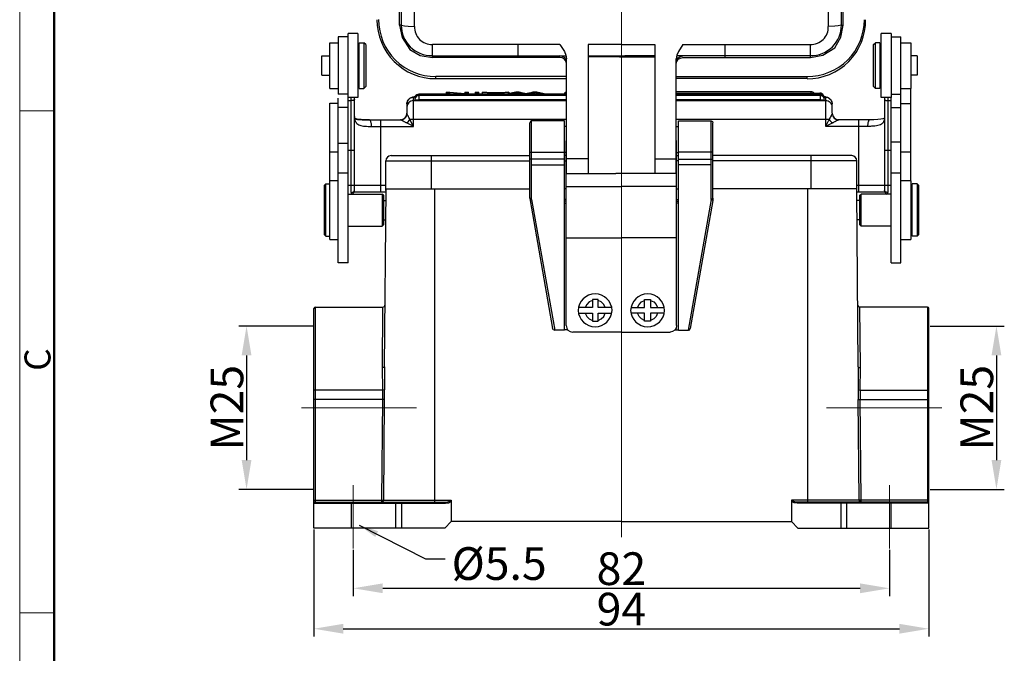
# Model space of a CAD drawing. Units: millimetres. Extents: x 1592 to 2037, y 610 to 925.
# Drawn here: x 1592 to 1742, y 757 to 854 of the extents above; entities that cross this region are included whole.
import ezdxf

# ---------------------------------------------------------------- set-up
doc = ezdxf.new("R2010")
doc.units = ezdxf.units.MM
doc.header["$LTSCALE"] = 65.395
doc.header["$PDMODE"] = 3
doc.header["$PDSIZE"] = 8
doc.linetypes.add('CENTER', pattern=[0.6, 0.375, -0.075, 0.075, -0.075])
doc.layers.get('0').update_dxf_attribs({"linetype": 'CONTINUOUS', "lineweight": 30})
doc.layers.get('Defpoints').update_dxf_attribs({"linetype": 'CONTINUOUS'})
for name, color, linetype, lineweight in [('Cen', 1, 'CENTER', 15), ('Dim', 3, 'CONTINUOUS', 15), ('图框', 7, 'CONTINUOUS', 20)]:
    doc.layers.add(name, color=color, linetype=linetype, lineweight=lineweight)
doc.styles.add('Romans字体', font='romans.shx', dxfattribs={"width": 0.75})
doc.styles.get("Standard").update_dxf_attribs({"font": 'SIMFANG.TTF', "width": 0.75})
doc.dimstyles.new('01', dxfattribs={"dimtxt": 5, "dimasz": 4.5, "dimexe": 1.2, "dimexo": 0.2, "dimgap": 0.5, "dimtad": 1, "dimdec": 1, "dimdsep": 46, "dimtxsty": 'Romans字体', "dimcen": 0, "dimclrd": 1, "dimclre": 6, "dimclrt": 4, "dimazin": 2, "dimtfac": 1, "dimtdec": 1, "dimtofl": 0, "dimtmove": 0, "dimatfit": 3, "dimfxl": 1, "dimtolj": 1, "dimtzin": 0, "dimarcsym": 0})
doc.dimstyles.new('DSTYLE1', dxfattribs={"dimtxt": 3.5, "dimasz": 3, "dimexe": 1, "dimexo": 0, "dimgap": 1, "dimtad": 0, "dimdec": 4, "dimrnd": 0.1, "dimzin": 11, "dimdsep": 46, "dimtxsty": 'STANDARD', "dimcen": 0.09, "dimclrd": 1, "dimclre": 6, "dimclrt": 4, "dimadec": 0, "dimazin": 0, "dimtp": 0.1, "dimtfac": 1, "dimtdec": 4, "dimtofl": 0, "dimtmove": 0, "dimatfit": 3, "dimfxl": 1, "dimtolj": 1, "dimtzin": 0, "dimarcsym": 0})

# ---------------------------------------------------------------- blocks, each defined once
blk = doc.blocks.new('A4图框-NEW')
at = {"layer": '图框', "color": 1, "lineweight": 18}
blk.add_line((833.41, 690.53), (833.41, 480.53), dxfattribs=at)
at = {"layer": '图框', "lineweight": 50}
blk.add_line((836.91, 484.02), (836.91, 675.02), dxfattribs=at)
at = {"layer": '图框', "color": 6}
for p, q in [((836.91, 634.07), (833.41, 634.07)), ((836.91, 582.89), (833.41, 582.89))]:
    blk.add_line(p, q, dxfattribs=at)
at = {"layer": '图框', "color": 6, "insert": (833.9, 607.55), "char_height": 2.65, "width": 2.5579, "attachment_point": 1, "rotation": 90, "style": 'Romans字体'}
blk.add_mtext('C', dxfattribs=at)
blk = doc.blocks.new('*D3')
at = {"layer": 'Defpoints', "color": 0, "transparency": 16777216}
for p in [(1642.79, 773.28), (1724.75, 773.28), (1724.75, 767.19)]:
    blk.add_point(p, dxfattribs=at)
at = {"layer": 'Dim', "color": 6, "lineweight": -2, "transparency": 16777216}
for p, q in [((1642.79, 773.08), (1642.79, 765.99)), ((1724.75, 773.08), (1724.75, 765.99))]:
    blk.add_line(p, q, dxfattribs=at)
at = {"layer": 'Dim', "color": 1, "lineweight": -2, "transparency": 16777216}
blk.add_line((1647.29, 767.19), (1720.25, 767.19), dxfattribs=at)
at = {"layer": 'Dim', "color": 1, "transparency": 16777216}
for points in [[(1647.29, 767.94), (1647.29, 766.44), (1642.79, 767.19)], [(1720.25, 767.94), (1720.25, 766.44), (1724.75, 767.19)]]:
    blk.add_solid(points, dxfattribs=at)
at = {"layer": 'Dim', "color": 4, "transparency": 16777216, "insert": (1683.77, 770.19), "char_height": 5, "attachment_point": 5, "style": 'Romans字体'}
blk.add_mtext('\\A1;82', dxfattribs=at)
blk = doc.blocks.new('*D4')
at = {"layer": 'Defpoints', "color": 0, "transparency": 16777216}
for p in [(1636.77, 776.38), (1730.76, 776.38), (1730.76, 761)]:
    blk.add_point(p, dxfattribs=at)
at = {"layer": 'Dim', "color": 6, "lineweight": -2, "transparency": 16777216}
for p, q in [((1636.77, 776.18), (1636.77, 759.8)), ((1730.76, 776.18), (1730.76, 759.8))]:
    blk.add_line(p, q, dxfattribs=at)
at = {"layer": 'Dim', "color": 1, "lineweight": -2, "transparency": 16777216}
blk.add_line((1641.27, 761), (1726.26, 761), dxfattribs=at)
at = {"layer": 'Dim', "color": 1, "transparency": 16777216}
for points in [[(1641.27, 761.75), (1641.27, 760.25), (1636.77, 761)], [(1726.26, 761.75), (1726.26, 760.25), (1730.76, 761)]]:
    blk.add_solid(points, dxfattribs=at)
at = {"layer": 'Dim', "color": 4, "transparency": 16777216, "insert": (1683.77, 764), "char_height": 5, "attachment_point": 5, "style": 'Romans字体'}
blk.add_mtext('\\A1;94', dxfattribs=at)
blk = doc.blocks.new('*D11')
at = {"layer": 'Defpoints', "color": 0, "transparency": 16777216}
for p in [(1730.76, 807.31), (1730.76, 782.31), (1741.09, 782.31)]:
    blk.add_point(p, dxfattribs=at)
at = {"layer": 'Dim', "color": 6, "lineweight": -2, "transparency": 16777216}
for p, q in [((1730.96, 807.31), (1742.29, 807.31)), ((1730.96, 782.31), (1742.29, 782.31))]:
    blk.add_line(p, q, dxfattribs=at)
at = {"layer": 'Dim', "color": 1, "lineweight": -2, "transparency": 16777216}
blk.add_line((1741.09, 802.81), (1741.09, 786.81), dxfattribs=at)
at = {"layer": 'Dim', "color": 1, "transparency": 16777216}
for points in [[(1740.34, 802.81), (1741.84, 802.81), (1741.09, 807.31)], [(1740.34, 786.81), (1741.84, 786.81), (1741.09, 782.31)]]:
    blk.add_solid(points, dxfattribs=at)
at = {"layer": 'Dim', "color": 4, "transparency": 16777216, "insert": (1738.09, 794.81), "char_height": 5, "attachment_point": 5, "rotation": 90, "style": 'Romans字体'}
blk.add_mtext('\\A1;M25', dxfattribs=at)
blk = doc.blocks.new('*D12')
at = {"layer": 'Defpoints', "color": 0, "transparency": 16777216}
for p in [(1636.81, 807.31), (1626.48, 782.31), (1636.81, 782.31)]:
    blk.add_point(p, dxfattribs=at)
at = {"layer": 'Dim', "color": 6, "lineweight": -2, "transparency": 16777216}
for p, q in [((1636.61, 807.31), (1625.28, 807.31)), ((1636.61, 782.31), (1625.28, 782.31))]:
    blk.add_line(p, q, dxfattribs=at)
at = {"layer": 'Dim', "color": 1, "lineweight": -2, "transparency": 16777216}
blk.add_line((1626.48, 802.81), (1626.48, 786.81), dxfattribs=at)
at = {"layer": 'Dim', "color": 1, "transparency": 16777216}
for points in [[(1625.73, 802.81), (1627.23, 802.81), (1626.48, 807.31)], [(1625.73, 786.81), (1627.23, 786.81), (1626.48, 782.31)]]:
    blk.add_solid(points, dxfattribs=at)
at = {"layer": 'Dim', "color": 4, "transparency": 16777216, "insert": (1623.48, 794.81), "char_height": 5, "attachment_point": 5, "rotation": 90, "style": 'Romans字体'}
blk.add_mtext('\\A1;M25', dxfattribs=at)

msp = doc.modelspace()

# ---------------------------------------------------------------- linework, layer by layer
for p, q in [((1652.17, 853.12), (1652.17, 883.61)), ((1715.36, 883.61), (1715.36, 853.12)), ((1649.88, 853.35), (1649.88, 883.34)), ((1650.16, 853.35), (1650.16, 883.34)), ((1717.38, 883.34), (1717.38, 853.35)), ((1717.65, 853.35), (1717.65, 883.34)), ((1650.16, 853.35), (1649.88, 853.35)), ((1649.88, 853.35), (1650.27, 851.44)), ((1650.16, 853.35), (1650.62, 853.24)), ((1717.38, 853.35), (1716.91, 853.24)), ((1717.32, 851.47), (1717.65, 853.35)), ((1717.38, 853.35), (1717.65, 853.35)), ((1641.99, 842.25), (1641.99, 852.05)), ((1643.49, 852.05), (1641.99, 852.05)), ((1643.49, 852.05), (1643.49, 842.25)), ((1650.62, 853.24), (1651.16, 853.16)), ((1651.16, 853.16), (1652.17, 853.12)), ((1716.41, 853.16), (1715.36, 853.12)), ((1716.91, 853.24), (1716.41, 853.16)), ((1724.99, 852.05), (1723.49, 852.05)), ((1723.49, 842.25), (1723.49, 852.04)), ((1724.99, 852.04), (1724.99, 842.25)), ((1639.19, 843.65), (1639.19, 850.65)), ((1639.19, 850.65), (1640.49, 850.65)), ((1640.49, 851.55), (1640.49, 842.75)), ((1641.99, 851.55), (1640.49, 851.55)), ((1643.69, 843.65), (1643.69, 850.65)), ((1643.69, 850.65), (1644.39, 850.65)), ((1644.39, 850.65), (1644.39, 843.65)), ((1644.69, 850.35), (1644.39, 850.65)), ((1644.69, 850.35), (1644.69, 843.95)), ((1650.27, 851.44), (1651.41, 849.59)), ((1654.89, 848.39), (1654.89, 850.37)), ((1674.36, 850.37), (1654.89, 850.37)), ((1667.96, 850.37), (1667.96, 848.39)), ((1674.36, 850.37), (1675.06, 849.32)), ((1678.67, 850.37), (1678.67, 830.66)), ((1683.79, 850.37), (1678.67, 850.37)), ((1683.79, 850.37), (1688.87, 850.37)), ((1688.87, 850.37), (1688.87, 830.66)), ((1693.17, 850.37), (1692.51, 849.32)), ((1693.17, 850.37), (1712.65, 850.37)), ((1699.57, 850.37), (1699.57, 848.39)), ((1712.65, 848.39), (1712.65, 850.37)), ((1716.41, 849.87), (1717.32, 851.47)), ((1722.29, 850.35), (1722.59, 850.65)), ((1722.29, 843.95), (1722.29, 850.35)), ((1723.29, 850.65), (1722.59, 850.65)), ((1722.59, 843.65), (1722.59, 850.65)), ((1723.29, 850.65), (1723.29, 843.65)), ((1724.99, 851.55), (1726.49, 851.55)), ((1726.49, 816.98), (1726.49, 851.54)), ((1726.49, 850.65), (1727.99, 850.65)), ((1727.99, 850.64), (1727.99, 843.65)), ((1643.49, 849.55), (1643.69, 849.55)), ((1651.41, 849.59), (1653, 848.68)), ((1675.06, 849.32), (1675.29, 848.74)), ((1675.29, 848.74), (1675.37, 848.16)), ((1692.24, 848.74), (1692.16, 848.16)), ((1692.51, 849.32), (1692.24, 848.74)), ((1712.65, 848.39), (1714.56, 848.74)), ((1714.56, 848.74), (1716.41, 849.87)), ((1723.49, 849.55), (1723.29, 849.55)), ((1637.99, 845.67), (1637.99, 848.62)), ((1637.99, 848.62), (1639.19, 848.62)), ((1653, 848.68), (1654.89, 848.39)), ((1654.89, 848.66), (1675.29, 848.66)), ((1674.36, 848.39), (1654.89, 848.39)), ((1674.79, 848.54), (1674.36, 848.66)), ((1674.73, 848.31), (1674.36, 848.39)), ((1675.07, 848.12), (1674.73, 848.31)), ((1675.1, 848.31), (1674.79, 848.54)), ((1675.31, 847.76), (1675.07, 848.12)), ((1675.33, 847.96), (1675.1, 848.31)), ((1675.37, 847.38), (1675.31, 847.76)), ((1675.37, 847.65), (1675.33, 847.96)), ((1675.37, 830.66), (1675.37, 848.16)), ((1678.67, 848.66), (1683.24, 848.66)), ((1683.48, 848.51), (1678.67, 848.51)), ((1683.24, 848.66), (1684.29, 848.66)), ((1683.48, 848.51), (1684.1, 848.51)), ((1684.1, 848.51), (1688.87, 848.51)), ((1688.87, 848.66), (1684.29, 848.66)), ((1692.16, 830.66), (1692.16, 848.16)), ((1692.16, 847.65), (1692.2, 847.96)), ((1692.16, 847.38), (1692.24, 847.77)), ((1692.2, 847.96), (1692.44, 848.31)), ((1712.65, 848.66), (1692.24, 848.66)), ((1692.24, 847.77), (1692.47, 848.13)), ((1692.44, 848.31), (1692.75, 848.54)), ((1692.47, 848.13), (1692.79, 848.3)), ((1692.75, 848.54), (1693.17, 848.66)), ((1692.79, 848.3), (1693.17, 848.39)), ((1693.17, 848.39), (1712.65, 848.39)), ((1728.99, 848.62), (1727.99, 848.62)), ((1728.99, 848.62), (1728.99, 845.67)), ((1637.99, 845.67), (1639.19, 845.67)), ((1643.49, 844.75), (1643.69, 844.75)), ((1655.39, 845.17), (1655.39, 845.48)), ((1675.37, 845.48), (1655.39, 845.48)), ((1655.39, 845.17), (1675.37, 845.17)), ((1692.16, 845.48), (1712.14, 845.48)), ((1712.14, 845.17), (1692.16, 845.17)), ((1712.14, 845.17), (1712.14, 845.48)), ((1723.49, 844.75), (1723.29, 844.75)), ((1728.99, 845.67), (1727.99, 845.67)), ((1639.19, 843.65), (1640.49, 843.65)), ((1641.99, 842.75), (1640.49, 842.75)), ((1643.69, 843.65), (1644.39, 843.65)), ((1644.69, 843.95), (1644.39, 843.65)), ((1652.79, 842.75), (1652.79, 841.9)), ((1675.37, 842.75), (1652.79, 842.75)), ((1656.99, 843.09), (1656.99, 842.75)), ((1656.99, 843.09), (1657.57, 843.09)), ((1657.54, 842.83), (1656.99, 842.83)), ((1657.54, 842.75), (1657.54, 843.03)), ((1659.81, 842.83), (1657.54, 843.03)), ((1657.57, 843.09), (1659.85, 842.88)), ((1659.81, 842.83), (1659.81, 842.75)), ((1660.4, 842.83), (1659.81, 842.83)), ((1659.85, 843.09), (1659.85, 842.88)), ((1659.85, 843.09), (1660.4, 843.09)), ((1660.4, 842.75), (1660.4, 843.09)), ((1661.4, 843.09), (1661.4, 842.75)), ((1661.4, 843.09), (1661.98, 843.09)), ((1661.98, 842.83), (1661.4, 842.83)), ((1661.98, 842.75), (1661.98, 843.09)), ((1662.53, 842.75), (1662.53, 843.09)), ((1664.3, 842.83), (1662.53, 843.09)), ((1662.53, 843.09), (1663.18, 843.09)), ((1663.18, 843.09), (1663.69, 843.01)), ((1663.69, 843.01), (1665.5, 843.01)), ((1663.87, 842.98), (1665.33, 842.98)), ((1664.3, 842.83), (1664.3, 842.75)), ((1664.92, 842.83), (1664.3, 842.83)), ((1665.33, 842.98), (1664.86, 842.91)), ((1666.58, 843.09), (1664.92, 842.83)), ((1664.92, 842.75), (1664.92, 842.83)), ((1665.5, 843.01), (1665.98, 843.09)), ((1665.98, 843.09), (1666.58, 843.09)), ((1667.61, 843.09), (1666.42, 842.83)), ((1666.42, 842.83), (1666.42, 842.75)), ((1666.42, 842.83), (1666.99, 842.83)), ((1666.58, 843.09), (1666.58, 842.86)), ((1667.43, 842.94), (1666.99, 842.83)), ((1666.99, 842.83), (1666.99, 842.75)), ((1668.16, 843.09), (1667.61, 843.09)), ((1667.67, 843), (1667.67, 842.75)), ((1667.89, 843.05), (1667.89, 842.75)), ((1668.85, 842.83), (1668.85, 842.75)), ((1668.85, 842.83), (1669.54, 842.83)), ((1670.36, 843), (1669.54, 842.83)), ((1669.54, 842.83), (1669.54, 842.75)), ((1670.14, 843.06), (1670.25, 843.09)), ((1670.84, 843.09), (1670.25, 843.09)), ((1670.36, 842.75), (1670.36, 843)), ((1670.56, 842.75), (1670.56, 843.05)), ((1671.99, 842.83), (1670.84, 843.09)), ((1671.4, 842.83), (1671.4, 842.75)), ((1671.4, 842.83), (1671.99, 842.83)), ((1671.99, 842.75), (1671.99, 842.83)), ((1712.76, 843.15), (1692.16, 843.15)), ((1692.16, 842.95), (1714.1, 842.95)), ((1714.19, 842.75), (1692.16, 842.75)), ((1712.76, 842.95), (1712.76, 843.15)), ((1714.1, 842.75), (1714.1, 842.95)), ((1714.19, 841.9), (1714.19, 842.75)), ((1722.29, 843.95), (1722.59, 843.65)), ((1723.29, 843.65), (1722.59, 843.65)), ((1724.99, 842.75), (1726.49, 842.75)), ((1726.49, 843.65), (1727.99, 843.65)), ((1727.99, 829.55), (1727.99, 843.65)), ((1639.19, 829.55), (1639.19, 841.38)), ((1639.19, 841.38), (1640.49, 841.38)), ((1640.49, 816.99), (1640.49, 842.17)), ((1641.99, 816.99), (1641.99, 842.25)), ((1643.49, 842.25), (1641.99, 842.25)), ((1641.99, 841.79), (1642.49, 841.79)), ((1642.49, 827.74), (1642.49, 842.25)), ((1642.99, 828.11), (1642.99, 842.25)), ((1650.99, 841.28), (1650.99, 839.85)), ((1651.99, 837.85), (1651.99, 842.28)), ((1651.99, 841.79), (1675.37, 841.79)), ((1675.37, 842.55), (1652.79, 842.55)), ((1675.37, 841.9), (1652.79, 841.9)), ((1714.19, 842.55), (1692.16, 842.55)), ((1714.19, 841.9), (1692.16, 841.9)), ((1692.16, 841.79), (1714.99, 841.79)), ((1714.99, 837.85), (1714.99, 842.28)), ((1715.99, 839.85), (1715.99, 841.28)), ((1724.99, 842.25), (1723.49, 842.25)), ((1723.99, 842.25), (1723.99, 828.11)), ((1724.49, 842.25), (1724.49, 827.74)), ((1724.49, 841.79), (1724.99, 841.79)), ((1724.99, 816.98), (1724.99, 842.25)), ((1726.49, 841.37), (1727.99, 841.37)), ((1641.99, 840.76), (1640.49, 840.76)), ((1724.99, 840.76), (1726.49, 840.76)), ((1645.21, 838.85), (1650, 838.85)), ((1646.99, 827.85), (1646.99, 838.85)), ((1651.99, 837.85), (1651.46, 838.9)), ((1675.37, 838.9), (1651.46, 838.9)), ((1669.86, 838.58), (1669.78, 838.38)), ((1669.78, 826.86), (1669.78, 838.38)), ((1670.05, 838.69), (1669.86, 838.58)), ((1670.05, 826.67), (1670.05, 838.69)), ((1675.06, 838.69), (1670.05, 838.69)), ((1675.06, 806.65), (1675.06, 838.69)), ((1715.51, 838.9), (1692.16, 838.9)), ((1692.48, 806.65), (1692.48, 838.69)), ((1692.48, 838.69), (1697.48, 838.69)), ((1697.48, 826.67), (1697.48, 838.69)), ((1697.48, 838.69), (1697.67, 838.58)), ((1697.67, 838.58), (1697.75, 838.38)), ((1697.75, 826.86), (1697.75, 838.38)), ((1721.75, 838.85), (1716.97, 838.85)), ((1719.99, 838.85), (1719.99, 827.85)), ((1721.75, 838.85), (1721.75, 838.85)), ((1645.58, 837.85), (1651.99, 837.85)), ((1675.37, 837.84), (1675.06, 837.84)), ((1692.16, 837.84), (1692.48, 837.84)), ((1721.4, 837.85), (1714.99, 837.85)), ((1641.99, 835.21), (1640.49, 835.21)), ((1675.33, 835.63), (1675.37, 835.71)), ((1675.33, 835.39), (1675.33, 835.63)), ((1675.33, 807.39), (1675.33, 835.39)), ((1692.2, 835.63), (1692.16, 835.71)), ((1692.2, 835.39), (1692.2, 835.63)), ((1692.2, 807.39), (1692.2, 835.39)), ((1724.99, 835.47), (1726.49, 835.47)), ((1639.19, 833.96), (1640.49, 833.96)), ((1641.99, 834.2), (1642.99, 834.2)), ((1669.78, 833.88), (1675.06, 833.88)), ((1675.33, 833.84), (1675.06, 833.84)), ((1692.2, 833.84), (1692.48, 833.84)), ((1697.75, 833.88), (1692.48, 833.88)), ((1723.99, 834.2), (1724.99, 834.2)), ((1726.49, 833.95), (1727.99, 833.95)), ((1647.83, 832.87), (1647.79, 832.56)), ((1647.79, 828.06), (1647.79, 832.56)), ((1647.79, 832.56), (1669.78, 832.56)), ((1648.02, 833.15), (1647.83, 832.87)), ((1648.25, 833.3), (1648.02, 833.15)), ((1648.57, 833.38), (1648.25, 833.3)), ((1648.57, 833.38), (1669.78, 833.38)), ((1654.77, 828.3), (1654.77, 833.38)), ((1675.06, 832.83), (1669.78, 832.83)), ((1675.33, 833.38), (1675.06, 833.38)), ((1675.06, 832.56), (1675.33, 832.56)), ((1678.67, 832.87), (1675.37, 832.87)), ((1688.87, 832.87), (1692.16, 832.87)), ((1692.2, 833.38), (1692.48, 833.38)), ((1692.48, 832.56), (1692.2, 832.56)), ((1692.48, 832.83), (1697.75, 832.83)), ((1718.97, 833.38), (1697.75, 833.38)), ((1719.74, 832.56), (1697.75, 832.56)), ((1712.76, 828.3), (1712.76, 833.38)), ((1719.28, 833.3), (1718.97, 833.38)), ((1719.51, 833.15), (1719.28, 833.3)), ((1719.71, 832.87), (1719.51, 833.15)), ((1719.74, 832.56), (1719.71, 832.87)), ((1719.74, 828.06), (1719.74, 832.56)), ((1640.49, 830.72), (1641.99, 830.72)), ((1670.05, 831.98), (1675.06, 831.98)), ((1697.48, 831.98), (1692.48, 831.98)), ((1724.99, 830.72), (1726.49, 830.72)), ((1639.19, 820.55), (1639.19, 829.55)), ((1639.19, 829.55), (1640.49, 829.55)), ((1675.37, 830.66), (1682.93, 830.66)), ((1684.6, 830.66), (1682.93, 830.66)), ((1692.16, 830.66), (1684.6, 830.66)), ((1726.49, 829.55), (1727.99, 829.55)), ((1727.99, 829.54), (1727.99, 820.55)), ((1638.39, 828.85), (1638.59, 829.05)), ((1638.39, 821.25), (1638.39, 828.85)), ((1638.59, 821.05), (1638.59, 829.05)), ((1638.59, 829.05), (1639.19, 829.05)), ((1641.99, 828.87), (1642.99, 828.87)), ((1642.93, 827.85), (1647.79, 827.85)), ((1642.99, 828.85), (1642.99, 828.85)), ((1642.99, 828.85), (1647.79, 828.85)), ((1647.56, 801.05), (1647.8, 828.3)), ((1647.79, 828.3), (1669.78, 828.3)), ((1655.28, 780.38), (1655.28, 828.3)), ((1675.33, 828.3), (1675.06, 828.3)), ((1675.33, 828.65), (1683.79, 828.65)), ((1692.2, 828.65), (1683.79, 828.65)), ((1692.2, 828.3), (1692.48, 828.3)), ((1719.74, 828.3), (1697.75, 828.3)), ((1712.26, 780.38), (1712.26, 828.3)), ((1719.74, 828.85), (1723.99, 828.85)), ((1719.98, 801.05), (1719.74, 828.06)), ((1719.75, 827.85), (1724.05, 827.85)), ((1723.99, 828.87), (1724.99, 828.87)), ((1723.99, 828.85), (1723.99, 828.85)), ((1723.99, 828.11), (1724, 827.97)), ((1723.99, 828.11), (1723.99, 828.11)), ((1728.99, 829.05), (1728.19, 829.05)), ((1728.19, 821.05), (1728.19, 829.05)), ((1729.19, 828.85), (1728.99, 829.05)), ((1728.99, 829.05), (1728.99, 821.05)), ((1729.19, 828.85), (1729.19, 821.25)), ((1641.99, 827.5), (1647.19, 827.5)), ((1647.19, 827.5), (1647.19, 822.6)), ((1647.39, 827.3), (1647.19, 827.5)), ((1647.39, 827.3), (1647.39, 822.8)), ((1647.39, 826.52), (1647.78, 826.52)), ((1669.78, 826.86), (1669.82, 826.51)), ((1670.05, 826.67), (1669.78, 826.86)), ((1669.82, 826.51), (1670.05, 826.67)), ((1669.82, 826.51), (1673.24, 806.92)), ((1670.05, 826.67), (1673.58, 806.65)), ((1675.33, 826.67), (1675.06, 826.67)), ((1675.33, 826.43), (1675.06, 826.43)), ((1692.2, 826.67), (1692.48, 826.67)), ((1692.2, 826.43), (1692.48, 826.43)), ((1697.48, 826.67), (1693.95, 806.65)), ((1697.75, 826.51), (1694.3, 806.92)), ((1697.48, 826.67), (1697.75, 826.86)), ((1697.75, 826.51), (1697.48, 826.67)), ((1697.75, 826.86), (1697.75, 826.51)), ((1720.19, 826.52), (1719.76, 826.52)), ((1720.19, 827.3), (1720.39, 827.5)), ((1720.19, 822.8), (1720.19, 827.3)), ((1724.99, 827.5), (1720.39, 827.5)), ((1720.39, 822.6), (1720.39, 827.5)), ((1728.19, 827.5), (1727.99, 827.5)), ((1675.06, 826.12), (1675.33, 826.12)), ((1692.48, 826.12), (1692.2, 826.12)), ((1647.39, 823.57), (1647.75, 823.57)), ((1720.19, 823.57), (1719.78, 823.57)), ((1641.99, 822.6), (1647.19, 822.6)), ((1647.39, 822.8), (1647.19, 822.6)), ((1720.19, 822.8), (1720.39, 822.6)), ((1724.99, 822.6), (1720.39, 822.6)), ((1728.19, 822.6), (1727.99, 822.6)), ((1638.39, 821.25), (1638.59, 821.05)), ((1638.59, 821.05), (1639.19, 821.05)), ((1639.19, 820.55), (1640.49, 820.55)), ((1675.33, 820.81), (1683.79, 820.81)), ((1692.2, 820.81), (1683.79, 820.81)), ((1726.49, 820.55), (1727.99, 820.55)), ((1728.99, 821.05), (1728.19, 821.05)), ((1729.19, 821.25), (1728.99, 821.05)), ((1641.99, 816.99), (1640.49, 816.99)), ((1724.99, 816.98), (1726.49, 816.98)), ((1679.33, 811.23), (1678.86, 811)), ((1680.22, 811.35), (1679.33, 811.35)), ((1679.33, 811.35), (1679.33, 810.14)), ((1680.22, 810.14), (1680.22, 811.35)), ((1680.68, 811), (1680.22, 811.23)), ((1686.85, 811), (1687.32, 811.23)), ((1687.32, 811.35), (1688.21, 811.35)), ((1687.32, 810.14), (1687.32, 811.35)), ((1688.21, 811.35), (1688.21, 810.14)), ((1688.21, 811.23), (1688.71, 811)), ((1636.85, 810.13), (1636.77, 809.98)), ((1636.77, 776.38), (1636.77, 809.98)), ((1636.97, 810.17), (1636.85, 810.13)), ((1636.97, 810.17), (1636.97, 780.38)), ((1636.97, 810.17), (1647.32, 810.17)), ((1647.25, 800.94), (1647.32, 810.17)), ((1647.32, 810.17), (1647.56, 810.29)), ((1647.56, 810.29), (1647.63, 810.48)), ((1679.33, 810.14), (1677.19, 810.14)), ((1678.47, 810.61), (1678.24, 810.14)), ((1678.86, 811), (1678.47, 810.61)), ((1682.31, 810.14), (1680.22, 810.14)), ((1681.07, 810.61), (1680.68, 811)), ((1681.3, 810.14), (1681.07, 810.61)), ((1685.22, 810.14), (1687.32, 810.14)), ((1686.23, 810.14), (1686.46, 810.61)), ((1686.46, 810.61), (1686.85, 811)), ((1688.21, 810.14), (1690.34, 810.14)), ((1688.71, 811), (1689.06, 810.61)), ((1689.06, 810.61), (1689.29, 810.14)), ((1719.9, 810.48), (1720.02, 810.29)), ((1720.02, 810.29), (1720.21, 810.17)), ((1730.57, 810.17), (1720.21, 810.17)), ((1720.29, 800.94), (1720.21, 810.17)), ((1730.57, 810.17), (1730.57, 780.38)), ((1730.68, 810.13), (1730.57, 810.17)), ((1730.76, 809.98), (1730.68, 810.13)), ((1730.76, 776.38), (1730.76, 809.98)), ((1677.19, 809.25), (1679.33, 809.25)), ((1678.24, 809.25), (1678.47, 808.75)), ((1678.47, 808.75), (1678.86, 808.4)), ((1678.86, 808.4), (1679.33, 808.16)), ((1679.33, 809.25), (1679.33, 808.05)), ((1680.22, 809.25), (1682.31, 809.25)), ((1680.22, 808.05), (1680.22, 809.25)), ((1680.22, 808.16), (1680.68, 808.4)), ((1680.68, 808.4), (1681.07, 808.75)), ((1681.07, 808.75), (1681.3, 809.25)), ((1687.32, 809.25), (1685.22, 809.25)), ((1686.46, 808.75), (1686.23, 809.25)), ((1686.85, 808.4), (1686.46, 808.75)), ((1687.32, 808.16), (1686.85, 808.4)), ((1687.32, 808.05), (1687.32, 809.25)), ((1690.34, 809.25), (1688.21, 809.25)), ((1688.21, 809.25), (1688.21, 808.05)), ((1688.71, 808.4), (1688.21, 808.16)), ((1689.06, 808.75), (1688.71, 808.4)), ((1689.29, 809.25), (1689.06, 808.75)), ((1673.35, 806.73), (1673.24, 806.92)), ((1673.55, 806.65), (1673.35, 806.73)), ((1673.55, 806.65), (1673.58, 806.65)), ((1675.06, 806.65), (1673.58, 806.65)), ((1675.6, 806.73), (1675.06, 806.73)), ((1675.33, 807.39), (1675.41, 807)), ((1675.41, 807), (1675.6, 806.69)), ((1675.6, 806.69), (1675.95, 806.46)), ((1679.33, 808.05), (1680.22, 808.05)), ((1688.21, 808.05), (1687.32, 808.05)), ((1691.93, 806.69), (1691.58, 806.46)), ((1692.13, 807), (1691.93, 806.69)), ((1691.93, 806.73), (1692.48, 806.73)), ((1692.2, 807.39), (1692.13, 807)), ((1692.48, 806.65), (1693.95, 806.65)), ((1694.03, 806.65), (1693.95, 806.65)), ((1694.03, 806.65), (1694.22, 806.73)), ((1694.22, 806.73), (1694.3, 806.92)), ((1675.95, 806.46), (1676.34, 806.38)), ((1683.79, 806.38), (1676.34, 806.38)), ((1683.79, 806.38), (1691.23, 806.38)), ((1691.58, 806.46), (1691.23, 806.38)), ((1647.4, 800.94), (1647.25, 800.94)), ((1647.29, 797.52), (1647.25, 800.94)), ((1647.56, 801.05), (1647.4, 800.94)), ((1647.56, 801.05), (1647.56, 797.56)), ((1719.98, 801.05), (1719.98, 797.56)), ((1719.98, 801.05), (1720.13, 800.94)), ((1720.13, 800.94), (1720.29, 800.94)), ((1720.25, 797.52), (1720.29, 800.94)), ((1636.97, 797.52), (1636.77, 797.49)), ((1647.29, 796.09), (1636.77, 796.09)), ((1647.29, 797.52), (1636.97, 797.52)), ((1647.13, 780.69), (1647.29, 796.09)), ((1647.56, 797.56), (1647.29, 797.52)), ((1647.29, 796.09), (1647.29, 797.52)), ((1647.56, 796.09), (1647.29, 796.09)), ((1647.44, 780.69), (1647.56, 796.09)), ((1647.56, 796.09), (1647.56, 797.56)), ((1719.98, 797.56), (1719.98, 796.09)), ((1719.98, 797.56), (1720.25, 797.52)), ((1719.98, 796.09), (1720.25, 796.09)), ((1720.09, 780.69), (1719.98, 796.09)), ((1720.25, 797.52), (1730.57, 797.52)), ((1720.25, 797.52), (1720.25, 796.09)), ((1720.25, 796.09), (1730.76, 796.09)), ((1720.4, 780.69), (1720.25, 796.09)), ((1730.57, 797.52), (1730.76, 797.49)), ((1636.77, 780.69), (1647.44, 780.69)), ((1636.85, 780.34), (1636.77, 780.19)), ((1636.77, 780.19), (1656.91, 780.19)), ((1636.97, 780.38), (1636.85, 780.34)), ((1636.97, 780.38), (1656.83, 780.38)), ((1642.51, 776.38), (1642.51, 780.38)), ((1647.13, 780.38), (1647.13, 780.69)), ((1647.13, 780.38), (1647.36, 780.5)), ((1647.36, 780.5), (1647.44, 780.69)), ((1647.44, 780.69), (1657.76, 780.69)), ((1649.3, 776.38), (1649.3, 780.38)), ((1650.12, 780.38), (1650.19, 780.19)), ((1650.19, 776.38), (1650.19, 780.19)), ((1656.83, 780.38), (1657.25, 780.42)), ((1656.83, 780.38), (1656.91, 780.19)), ((1656.91, 780.19), (1657.37, 780.26)), ((1657.25, 780.42), (1657.72, 780.57)), ((1657.37, 780.26), (1657.76, 780.46)), ((1657.72, 780.57), (1657.76, 780.61)), ((1657.76, 780.69), (1657.76, 780.61)), ((1657.76, 780.65), (1657.76, 777.39)), ((1720.09, 780.69), (1709.78, 780.69)), ((1709.78, 780.69), (1709.78, 780.61)), ((1709.78, 780.65), (1709.78, 777.39)), ((1709.81, 780.57), (1709.78, 780.61)), ((1710.16, 780.26), (1709.78, 780.46)), ((1710.28, 780.42), (1709.81, 780.57)), ((1710.63, 780.19), (1710.16, 780.26)), ((1710.71, 780.38), (1710.28, 780.42)), ((1710.71, 780.38), (1710.63, 780.19)), ((1730.76, 780.19), (1710.63, 780.19)), ((1730.57, 780.38), (1710.71, 780.38)), ((1717.42, 780.38), (1717.34, 780.19)), ((1717.34, 776.38), (1717.34, 780.19)), ((1718.23, 776.38), (1718.23, 780.38)), ((1730.76, 780.69), (1720.09, 780.69)), ((1720.21, 780.5), (1720.09, 780.69)), ((1720.4, 780.38), (1720.21, 780.5)), ((1720.4, 780.38), (1720.4, 780.69)), ((1725.02, 776.38), (1725.02, 780.38)), ((1730.68, 780.34), (1730.57, 780.38)), ((1730.76, 780.19), (1730.68, 780.34)), ((1656.79, 776.38), (1657.76, 777.39)), ((1683.79, 777.39), (1657.76, 777.39)), ((1683.79, 777.39), (1709.78, 777.39)), ((1710.74, 776.38), (1709.78, 777.39)), ((1656.79, 776.38), (1636.77, 776.38)), ((1710.74, 776.38), (1730.76, 776.38))]:
    msp.add_line(p, q)
for points in [[(1645.21, 838.85), (1644.63, 838.85), (1644.02, 838.88), (1643.56, 838.92), (1643.23, 839), (1643.06, 839.07), (1643.03, 839.09), (1643, 839.17), (1642.99, 839.36)], [(1723.99, 839.35), (1723.97, 839.18), (1723.95, 839.1), (1723.92, 839.07), (1723.75, 839), (1723.42, 838.93), (1722.96, 838.88), (1722.35, 838.85), (1721.75, 838.85)], [(1642.64, 827.5), (1642.74, 827.56), (1642.89, 827.75)], [(1642.89, 827.75), (1642.97, 827.97), (1642.99, 828.11)], [(1724, 827.97), (1724.09, 827.73), (1724.26, 827.54), (1724.34, 827.5)]]:
    msp.add_lwpolyline(points)
for centre, radius, start, end in [((1655.38, 854.12), 8.97, 179.6787, 270.0932), ((1655.32, 854.15), 8.66, 179.8603, 270.4866), ((1654.71, 853.28), 4.59, 179.0223, 272.1724), ((1712.16, 854.05), 8.93, 269.8797, 0.7494), ((1712.28, 854.12), 8.62, 269.0738, 0.3048), ((1712.78, 853.31), 4.62, 268.3474, 0.5948), ((1654.78, 853.02), 2.63, 177.6585, 272.3713), ((1712.76, 853.02), 2.63, 267.6277, 2.3415), ((1652.79, 842.15), 0.6, 89.9996, 150.1486), ((1677.21, 803.52), 40.62, 103.5853, 103.9345), ((1675.54, 842.35), 0.6, 106.1941, 137.6738), ((1712.76, 842.55), 0.6, 42.3269, 90.0043), ((1714.19, 842.15), 0.6, 34.9186, 90.0002), ((1651.99, 841.28), 1, 161.6632, 179.9312), ((1652.79, 841.95), 0.6, 114.1812, 180.0006), ((1652.79, 842.15), 0.6, 150.1611, 179.9878), ((1714.19, 841.95), 0.6, 359.9994, 66.1381), ((1714.19, 842.15), 0.599, 29.9691, 34.9211), ((1713.68, 837.01), 5.53, 79.2441, 79.3946), ((1714.19, 842.15), 0.6, 0.0119, 29.9604), ((1714.21, 840.42), 2.06, 75.0389, 75.9929), ((1713.73, 837.23), 5.31, 78.8656, 79.2456), ((1649.99, 839.85), 1, 270, 0), ((1716.99, 839.85), 1, 180, 270), ((1679.75, 809.62), 2.6, 1.2995, 178.6999), ((1687.78, 809.61), 2.6, 1.5386, 178.4622), ((1679.75, 809.8), 2.6, 182.773, 357.23), ((1687.78, 809.8), 2.6, 182.773, 357.2241)]:
    msp.add_arc(centre, radius, start, end)
for points, knots in [([(1663.87, 842.98), (1664.01, 842.96), (1664.22, 842.93), (1664.47, 842.88), (1664.58, 842.87), (1664.63, 842.86)], [0, 0, 0, 0, 0.570184, 0.817633, 1, 1, 1, 1]), ([(1664.63, 842.86), (1664.66, 842.87), (1664.74, 842.88), (1664.81, 842.9), (1664.86, 842.91)], [0, 0, 0, 0, 0.430439, 1, 1, 1, 1]), ([(1667.89, 843.05), (1667.87, 843.05), (1667.8, 843.03), (1667.73, 843.01), (1667.67, 843)], [0, 0, 0, 0, 0.208012, 1, 1, 1, 1]), ([(1668.85, 842.83), (1668.76, 842.85), (1668.58, 842.89), (1668.31, 842.94), (1668.11, 842.99), (1667.97, 843.02), (1667.91, 843.04), (1667.89, 843.05)], [0, 0, 0, 0, 0.280775, 0.565095, 0.818917, 0.920813, 1, 1, 1, 1]), ([(1668.16, 843.09), (1668.25, 843.07), (1668.44, 843.03), (1668.68, 842.98), (1668.87, 842.93), (1669.01, 842.9), (1669.11, 842.88), (1669.18, 842.87), (1669.2, 842.86), (1669.21, 842.86)], [0, 0, 0, 0, 0.272013, 0.544454, 0.680155, 0.817365, 0.939593, 0.979145, 1, 1, 1, 1]), ([(1669.21, 842.86), (1669.22, 842.86), (1669.26, 842.87), (1669.3, 842.88), (1669.33, 842.89)], [0, 0, 0, 0, 0.263767, 1, 1, 1, 1]), ([(1669.33, 842.89), (1669.4, 842.9), (1669.67, 842.96), (1669.94, 843.02), (1670.14, 843.06)], [0, 0, 0, 0, 0.252209, 1, 1, 1, 1]), ([(1670.56, 843.05), (1670.51, 843.04), (1670.45, 843.03), (1670.38, 843.01), (1670.36, 843)], [0, 0, 0, 0, 0.675211, 1, 1, 1, 1]), ([(1671.4, 842.83), (1671.33, 842.85), (1671.18, 842.88), (1670.96, 842.94), (1670.76, 843), (1670.62, 843.03), (1670.56, 843.05)], [0, 0, 0, 0, 0.259092, 0.518265, 0.771533, 1, 1, 1, 1]), ([(1675.37, 843.13), (1675.36, 843.13), (1675.3, 843.11), (1675.18, 843.05), (1675.05, 842.92), (1674.99, 842.81), (1674.97, 842.75)], [0.2295698, 0.2295698, 0.2295698, 0.2295698, 0.2499995, 0.5000118, 0.7500159, 1, 1, 1, 1]), ([(1714.68, 842.5), (1714.67, 842.56), (1714.61, 842.68), (1714.48, 842.83), (1714.3, 842.93), (1714.17, 842.95), (1714.1, 842.95)], [0, 0, 0, 0, 0.250062, 0.500038, 0.750004, 1, 1, 1, 1]), ([(1642.99, 841.98), (1642.99, 841.97), (1642.98, 841.94), (1642.95, 841.9), (1642.9, 841.87), (1642.84, 841.84), (1642.76, 841.82), (1642.64, 841.8), (1642.55, 841.79), (1642.49, 841.79)], [0, 0, 0, 0, 0.067404, 0.14781, 0.247645, 0.36809, 0.507573, 0.662706, 1, 1, 1, 1]), ([(1650.99, 841.28), (1650.99, 841.36), (1651.01, 841.53), (1651.09, 841.75), (1651.21, 841.94), (1651.36, 842.09), (1651.51, 842.2), (1651.68, 842.29), (1651.81, 842.34), (1651.89, 842.36)], [0, 0, 0, 0, 0.161041, 0.318671, 0.469953, 0.608295, 0.728188, 0.829719, 1, 1, 1, 1]), ([(1651.99, 841.79), (1651.86, 841.79), (1651.59, 841.74), (1651.26, 841.51), (1651.04, 841.18), (1650.99, 840.92), (1650.99, 840.79)], [0, 0, 0, 0, 0.250471, 0.500623, 0.750409, 1, 1, 1, 1]), ([(1651.99, 842.28), (1651.88, 842.28), (1651.67, 842.25), (1651.39, 842.1), (1651.17, 841.88), (1651.07, 841.69), (1651.04, 841.6)], [0, 0, 0, 0, 0.250337, 0.500506, 0.750396, 1, 1, 1, 1]), ([(1651.89, 842.36), (1651.92, 842.37), (1652.05, 842.4), (1652.17, 842.43), (1652.27, 842.45)], [0, 0, 0, 0, 0.243295, 1, 1, 1, 1]), ([(1651.99, 842.28), (1651.99, 842.29), (1652, 842.31), (1652.02, 842.33), (1652.06, 842.36), (1652.13, 842.38), (1652.2, 842.4), (1652.23, 842.41)], [0, 0, 0, 0, 0.129675, 0.218094, 0.32732, 0.615124, 1, 1, 1, 1]), ([(1652.19, 842.15), (1652.19, 842.15), (1652.19, 842.14), (1652.2, 842.14), (1652.21, 842.14)], [0, 0, 0, 0, 0.332511, 1, 1, 1, 1]), ([(1652.19, 841.95), (1652.19, 841.95), (1652.19, 841.94), (1652.21, 841.94), (1652.24, 841.93), (1652.29, 841.92), (1652.37, 841.91), (1652.46, 841.91), (1652.6, 841.9), (1652.71, 841.9), (1652.79, 841.9)], [0, 0, 0, 0, 0.009679, 0.026165, 0.084696, 0.177202, 0.300799, 0.450852, 0.621861, 1, 1, 1, 1]), ([(1714.19, 841.9), (1714.26, 841.9), (1714.37, 841.9), (1714.52, 841.91), (1714.61, 841.91), (1714.68, 841.92), (1714.73, 841.93), (1714.77, 841.94), (1714.78, 841.94), (1714.79, 841.95), (1714.79, 841.95)], [0, 0, 0, 0, 0.378139, 0.549148, 0.699201, 0.822798, 0.915304, 0.973835, 0.990321, 1, 1, 1, 1]), ([(1714.74, 842.41), (1714.78, 842.4), (1714.84, 842.38), (1714.91, 842.36), (1714.95, 842.33), (1714.97, 842.31), (1714.99, 842.29), (1714.99, 842.28)], [0, 0, 0, 0, 0.384875, 0.67268, 0.781906, 0.870325, 1, 1, 1, 1]), ([(1714.75, 842.44), (1714.77, 842.43), (1714.86, 842.42), (1714.95, 842.4), (1715.02, 842.38)], [0, 0, 0, 0, 0.257467, 1, 1, 1, 1]), ([(1714.76, 842.14), (1714.77, 842.14), (1714.78, 842.14), (1714.79, 842.15), (1714.79, 842.15)], [0, 0, 0, 0, 0.667511, 1, 1, 1, 1]), ([(1715.99, 841.28), (1715.99, 841.41), (1715.93, 841.67), (1715.71, 842), (1715.38, 842.23), (1715.12, 842.28), (1714.99, 842.28)], [0, 0, 0, 0, 0.249591, 0.499377, 0.749529, 1, 1, 1, 1]), ([(1715.99, 840.79), (1715.99, 840.92), (1715.93, 841.18), (1715.71, 841.51), (1715.38, 841.74), (1715.12, 841.79), (1714.99, 841.79)], [0, 0, 0, 0, 0.249591, 0.499377, 0.749529, 1, 1, 1, 1]), ([(1715.02, 842.38), (1715.1, 842.35), (1715.3, 842.29), (1715.54, 842.16), (1715.73, 841.97), (1715.87, 841.78), (1715.96, 841.54), (1715.99, 841.37), (1715.99, 841.28)], [0, 0, 0, 0, 0.169449, 0.384364, 0.521761, 0.674632, 0.835549, 1, 1, 1, 1]), ([(1723.99, 841.98), (1723.99, 841.97), (1723.99, 841.94), (1724.03, 841.9), (1724.07, 841.87), (1724.14, 841.84), (1724.21, 841.82), (1724.33, 841.8), (1724.42, 841.79), (1724.49, 841.79)], [0, 0, 0, 0, 0.067404, 0.14781, 0.247645, 0.36809, 0.507573, 0.662706, 1, 1, 1, 1]), ([(1650, 838.85), (1650.12, 838.85), (1650.38, 838.9), (1650.7, 839.11), (1650.93, 839.42), (1650.99, 839.67), (1650.99, 839.8)], [0, 0, 0, 0, 0.249464, 0.49919, 0.749385, 1, 1, 1, 1]), ([(1650.99, 839.85), (1650.99, 839.84), (1650.99, 839.83), (1650.99, 839.81), (1650.99, 839.8)], [0, 0, 0, 0, 0.222085, 1, 1, 1, 1]), ([(1651.46, 838.9), (1651.4, 838.99), (1651.3, 839.17), (1651.18, 839.39), (1651.1, 839.55), (1651.05, 839.65), (1651.02, 839.73), (1651, 839.78), (1650.99, 839.8)], [0, 0, 0, 0, 0.323615, 0.611343, 0.736322, 0.844871, 0.933724, 1, 1, 1, 1]), ([(1715.98, 839.8), (1715.97, 839.78), (1715.96, 839.73), (1715.92, 839.65), (1715.87, 839.55), (1715.79, 839.39), (1715.68, 839.17), (1715.57, 838.99), (1715.51, 838.9)], [0, 0, 0, 0, 0.066296, 0.155137, 0.263683, 0.388667, 0.676396, 1, 1, 1, 1]), ([(1715.99, 839.85), (1715.99, 839.84), (1715.99, 839.83), (1715.98, 839.81), (1715.98, 839.8)], [0, 0, 0, 0, 0.222089, 1, 1, 1, 1]), ([(1715.98, 839.8), (1715.99, 839.67), (1716.05, 839.42), (1716.27, 839.11), (1716.59, 838.9), (1716.85, 838.85), (1716.97, 838.85)], [0, 0, 0, 0, 0.250618, 0.500814, 0.750539, 1, 1, 1, 1]), ([(1642.98, 839.01), (1643.14, 838.97), (1643.47, 838.91), (1644.01, 838.87), (1644.6, 838.85), (1645, 838.85), (1645.21, 838.85)], [0, 0, 0, 0, 0.214473, 0.455749, 0.719693, 1, 1, 1, 1]), ([(1642.99, 839.36), (1642.99, 839.33), (1642.99, 839.2), (1643, 839.07), (1643.01, 838.98)], [0, 0, 0, 0, 0.256822, 1, 1, 1, 1]), ([(1643.01, 838.98), (1643.03, 838.87), (1643.08, 838.66), (1643.24, 838.38), (1643.47, 838.16), (1643.78, 838.01), (1644.16, 837.92), (1644.59, 837.87), (1645.07, 837.85), (1645.4, 837.85), (1645.58, 837.85)], [0, 0, 0, 0, 0.10719, 0.205861, 0.304645, 0.412634, 0.535756, 0.675741, 0.831525, 1, 1, 1, 1]), ([(1645.57, 837.85), (1645.58, 837.98), (1645.57, 838.16), (1645.52, 838.4), (1645.48, 838.55), (1645.43, 838.67), (1645.37, 838.77), (1645.3, 838.83), (1645.25, 838.85), (1645.22, 838.85)], [0, 0, 0, 0, 0.341799, 0.498644, 0.639274, 0.759929, 0.858597, 0.93641, 1, 1, 1, 1]), ([(1650.94, 838.37), (1650.89, 838.4), (1650.79, 838.45), (1650.64, 838.53), (1650.5, 838.6), (1650.37, 838.68), (1650.25, 838.74), (1650.15, 838.79), (1650.07, 838.83), (1650.03, 838.84), (1650.01, 838.85), (1650, 838.85)], [0, 0, 0, 0, 0.160379, 0.317023, 0.467824, 0.610168, 0.740843, 0.855499, 0.944656, 0.976277, 1, 1, 1, 1]), ([(1650.94, 838.37), (1651.04, 838.45), (1651.23, 838.61), (1651.39, 838.8), (1651.46, 838.9)], [0, 0, 0, 0, 0.499988, 1, 1, 1, 1]), ([(1651.99, 837.85), (1651.9, 837.89), (1651.68, 838), (1651.33, 838.18), (1651.07, 838.31), (1650.94, 838.37)], [0, 0, 0, 0, 0.252573, 0.6294, 1, 1, 1, 1]), ([(1715.51, 838.9), (1715.47, 838.81), (1715.36, 838.59), (1715.18, 838.24), (1715.05, 837.98), (1714.99, 837.85)], [0, 0, 0, 0, 0.246116, 0.621406, 1, 1, 1, 1]), ([(1716.04, 838.37), (1715.95, 838.33), (1715.73, 838.22), (1715.38, 838.05), (1715.12, 837.91), (1714.99, 837.85)], [0, 0, 0, 0, 0.246115, 0.621405, 1, 1, 1, 1]), ([(1715.51, 838.9), (1715.58, 838.8), (1715.75, 838.61), (1715.94, 838.45), (1716.04, 838.37)], [0, 0, 0, 0, 0.499988, 1, 1, 1, 1]), ([(1716.97, 838.85), (1716.95, 838.85), (1716.91, 838.83), (1716.82, 838.79), (1716.72, 838.74), (1716.6, 838.68), (1716.47, 838.6), (1716.33, 838.53), (1716.18, 838.45), (1716.09, 838.4), (1716.04, 838.37)], [0, 0, 0, 0, 0.055532, 0.144305, 0.259117, 0.389805, 0.53213, 0.682926, 0.839577, 1, 1, 1, 1]), ([(1723.99, 839.35), (1723.99, 839.22), (1723.97, 838.96), (1723.88, 838.65), (1723.77, 838.44), (1723.62, 838.26), (1723.36, 838.08), (1722.96, 837.95), (1722.59, 837.89), (1722.26, 837.87), (1721.88, 837.85), (1721.59, 837.85), (1721.4, 837.85)], [0, 0, 0, 0, 0.117782, 0.223878, 0.273532, 0.32264, 0.425047, 0.541692, 0.677154, 0.751978, 0.831109, 1, 1, 1, 1]), ([(1721.75, 838.85), (1721.72, 838.85), (1721.67, 838.83), (1721.6, 838.77), (1721.55, 838.67), (1721.49, 838.55), (1721.45, 838.4), (1721.42, 838.23), (1721.4, 838.04), (1721.4, 837.91), (1721.4, 837.85)], [0, 0, 0, 0, 0.063568, 0.141343, 0.239972, 0.360602, 0.501141, 0.657886, 0.826192, 1, 1, 1, 1]), ([(1642.49, 827.74), (1642.49, 827.71), (1642.48, 827.63), (1642.46, 827.54), (1642.42, 827.49)], [0, 0, 0, 0, 0.287273, 1, 1, 1, 1]), ([(1642.49, 827.74), (1642.55, 827.74), (1642.68, 827.76), (1642.84, 827.83), (1642.96, 827.96), (1642.99, 828.06), (1642.99, 828.11)], [0, 0, 0, 0, 0.281439, 0.545614, 0.783205, 1, 1, 1, 1]), ([(1724.49, 827.74), (1724.42, 827.74), (1724.3, 827.76), (1724.13, 827.83), (1724.02, 827.96), (1723.99, 828.06), (1723.99, 828.11)], [0, 0, 0, 0, 0.281486, 0.545665, 0.78323, 1, 1, 1, 1]), ([(1724.55, 827.49), (1724.54, 827.5), (1724.5, 827.58), (1724.49, 827.67), (1724.49, 827.74)], [0, 0, 0, 0, 0.217676, 1, 1, 1, 1])]:
    msp.add_open_spline(points, degree=3, knots=knots)
for points in [[(1652.79, 842.55), (1652.7, 842.55), (1652.62, 842.53), (1652.54, 842.5)], [(1714.43, 842.5), (1714.35, 842.53), (1714.27, 842.55), (1714.19, 842.55)]]:
    msp.add_open_spline(points, degree=3)
at = {"layer": 'Cen', "ltscale": 30}
for p, q in [((1683.79, 898.64), (1683.79, 775.03)), ((1652.47, 794.81), (1634.86, 794.81)), ((1715.1, 794.81), (1732.72, 794.81))]:
    msp.add_line(p, q, dxfattribs=at)
at = {"layer": 'Cen', "ltscale": 10}
for p, q in [((1642.79, 773.28), (1642.79, 782.96)), ((1724.75, 773.28), (1724.75, 782.96))]:
    msp.add_line(p, q, dxfattribs=at)

# ---------------------------------------------------------------- block references
at = {"layer": 'Dim', "xscale": 1.5, "yscale": 1.5, "zscale": 1.5}
msp.add_blockref('A4图框-NEW', (341.69, -110.88), dxfattribs=at)

# ---------------------------------------------------------------- texts
at = {"layer": 'Dim', "insert": (1657.82, 773.47), "char_height": 5, "attachment_point": 1}
msp.add_mtext('{\\Fromans|c0;%%C\\Fromans|c134;5.5}', dxfattribs=at)

# ---------------------------------------------------------------- dimensions: what is measured, and where the dimension line sits
at = {"layer": 'Dim'}
for base, p1, p2, picture, middle in [((1626.48, 782.31), (1636.81, 807.31), (1636.81, 782.31), '*D12', (1623.48, 794.81)), ((1741.09, 782.31), (1730.76, 807.31), (1730.76, 782.31), '*D11', (1738.09, 794.81))]:
    dim = msp.add_linear_dim(base=base, p1=p1, p2=p2, angle=90, text='M25', dimstyle='01', dxfattribs=at)
    dim.commit()
    dim.dimension.update_dxf_attribs({"geometry": picture, "text_midpoint": middle})
for base, p1, p2, picture, middle in [((1730.76, 761), (1636.77, 776.38), (1730.76, 776.38), '*D4', (1683.77, 761)), ((1724.75, 767.19), (1642.79, 773.28), (1724.75, 773.28), '*D3', (1683.77, 767.19))]:
    dim = msp.add_linear_dim(base=base, p1=p1, p2=p2, dimstyle='01', dxfattribs=at)
    dim.commit()
    dim.dimension.update_dxf_attribs({"geometry": picture, "text_midpoint": middle, "dimtype": 160})

# ---------------------------------------------------------------- leaders
at = {"layer": 'Dim', "annotation_type": 0, "has_hookline": 1, "hookline_direction": 1, "text_width": 11.25}
msp.add_leader([(1643.69, 776.84), (1653.82, 771.72), (1656.82, 771.72)], dimstyle='DSTYLE1', override={"dimgap": 1, "dimtad": 0}, dxfattribs=at)

doc.saveas('drawing.dxf')
